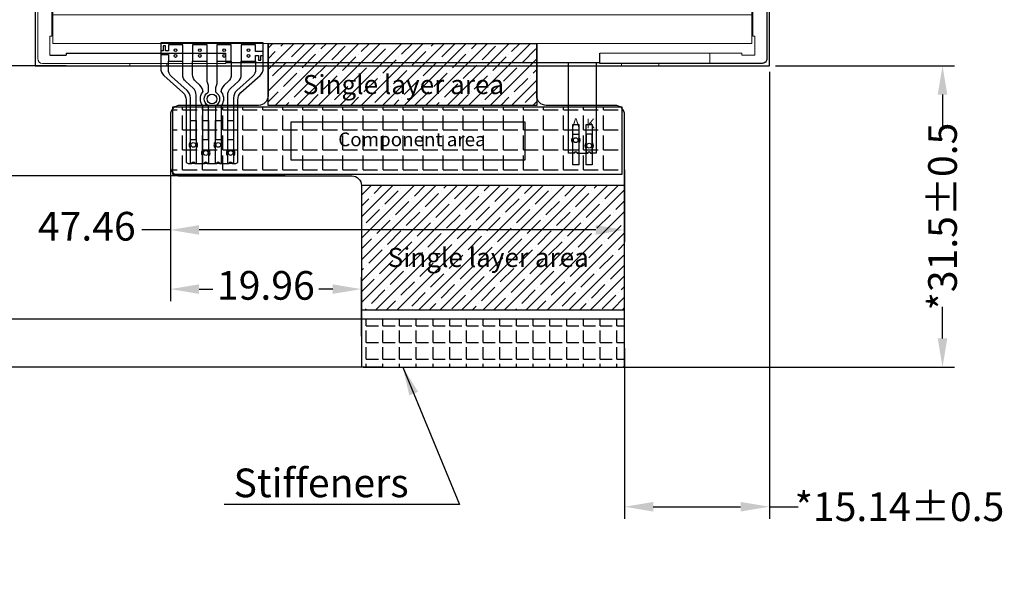
# Model space of a CAD drawing. Units: millimetres. Extents: x 2123 to 2480, y 257 to 551.
# Drawn here: x 2179 to 2282, y 356 to 414 of the extents above; entities that cross this region are included whole.
import ezdxf

# ---------------------------------------------------------------- set-up
doc = ezdxf.new("R2010")
doc.units = ezdxf.units.MM
doc.layers.get('Defpoints').update_dxf_attribs({"lineweight": 0})
for name, color, linetype, lineweight in [('DIM', 4, 'Continuous', 0), ('DIM（标注）', 3, 'Continuous', 9), ('标注', 3, 'Continuous', 13)]:
    doc.layers.add(name, color=color, linetype=linetype, lineweight=lineweight)
for name, color, linetype in [('FPC', 11, 'Continuous'), ('TAPE', 2, 'Continuous'), ('胶框', 7, 'Continuous')]:
    doc.layers.add(name, color=color, linetype=linetype)
doc.styles.add('Arial', font='arial.ttf')
doc.styles.add('仿宋', font='txt')
doc.styles.add('宋', font='txt')
doc.styles.add('宋体', font='txt')
doc.dimstyles.new('ISO-25', dxfattribs={"dimtxt": 2.5, "dimasz": 2.5, "dimexe": 1.25, "dimexo": 0.625, "dimtad": 1, "dimdsep": 46, "dimtxsty": 'Standard', "dimcen": 2.5, "dimadec": 0, "dimazin": 0, "dimtfac": 1, "dimtmove": 0, "dimatfit": 3, "dimfxl": 1, "dimarcsym": 0})
doc.dimstyles.new('ISO-25$0', dxfattribs={"dimtxt": 4.5, "dimasz": 3, "dimexe": 0.5, "dimexo": 0.5, "dimgap": 1, "dimtad": 1, "dimzin": 1, "dimdsep": 46, "dimtxsty": '宋体', "dimcen": 0.5, "dimclrd": 256, "dimclre": 256, "dimclrt": 256, "dimadec": 0, "dimazin": 0, "dimtp": 1.2, "dimtm": 1.2, "dimtfac": 1, "dimtmove": 0, "dimatfit": 3, "dimfxl": 1, "dimtolj": 1, "dimlwd": -1, "dimlwe": -1, "dimarcsym": 0})

# ---------------------------------------------------------------- blocks, each defined once
blk = doc.blocks.new('A$C0BB32EA6')
at = {"color": 6}
for p, q in [((73.08, 59.56), (0, 59.56)), ((0, 59.56), (0, 0)), ((73.08, 59.56), (73.08, 0)), ((71.58, 58.06), (1.5, 58.06)), ((1.5, 58.06), (1.5, 5.5)), ((71.58, 58.06), (71.58, 5.5)), ((1.5, 5.5), (71.58, 5.5)), ((0, 3), (73.08, 3)), ((0, 0), (73.08, 0))]:
    blk.add_line(p, q, dxfattribs=at)
blk = doc.blocks.new('*D9')
at = {"layer": 'Defpoints', "color": 0}
for p in [(2152.53, 472.73), (2180.67, 472.73), (2180.67, 409.03)]:
    blk.add_point(p, dxfattribs=at)
at = {"layer": 'DIM（标注）', "color": 3, "linetype": 'ByBlock', "lineweight": -2}
for p, q in [((2180.05, 472.73), (2151.28, 472.73)), ((2152.53, 469.73), (2152.53, 467.51)), ((2152.53, 412.03), (2152.53, 414.24)), ((2180.05, 409.03), (2151.28, 409.03))]:
    blk.add_line(p, q, dxfattribs=at)
at = {"layer": 'DIM（标注）', "color": 3}
for points in [[(2152.03, 469.73), (2153.03, 469.73), (2152.53, 472.73)], [(2152.03, 412.03), (2153.03, 412.03), (2152.53, 409.03)]]:
    blk.add_solid(points, dxfattribs=at)
at = {"layer": 'DIM（标注）', "color": 0, "insert": (2152.53, 440.88), "char_height": 3, "attachment_point": 5, "rotation": 90, "style": 'Arial'}
blk.add_mtext('*63.7{\\fArial|b0|i0|c134|p34;%%P}0.2 LCM OD/RTP OD', dxfattribs=at)
blk = doc.blocks.new('*D16')
at = {"layer": 'Defpoints', "color": 0}
for p in [(2257.41, 409.03), (2242.27, 380.12), (2257.41, 362.91)]:
    blk.add_point(p, dxfattribs=at)
at = {"layer": 'DIM（标注）', "color": 3, "linetype": 'ByBlock', "lineweight": -2}
for p, q in [((2257.41, 408.4), (2257.41, 361.66)), ((2242.27, 379.5), (2242.27, 361.66)), ((2245.27, 362.91), (2254.41, 362.91)), ((2257.41, 362.91), (2260.41, 362.91))]:
    blk.add_line(p, q, dxfattribs=at)
at = {"layer": 'DIM（标注）', "color": 3}
for points in [[(2245.27, 363.41), (2245.27, 362.41), (2242.27, 362.91)], [(2254.41, 363.41), (2254.41, 362.41), (2257.41, 362.91)]]:
    blk.add_solid(points, dxfattribs=at)
at = {"layer": 'DIM（标注）', "color": 0, "insert": (2271.01, 362.91), "char_height": 3, "attachment_point": 5, "style": 'Arial'}
blk.add_mtext('*15.14{\\fArial|b0|i0|c134|p34;%%P}0.5', dxfattribs=at)
blk = doc.blocks.new('*D20')
at = {"layer": 'Defpoints', "color": 0}
for p in [(2168.33, 397.52), (2207.43, 397.52), (2217.62, 377.52)]:
    blk.add_point(p, dxfattribs=at)
at = {"layer": 'DIM（标注）', "color": 3, "linetype": 'ByBlock', "lineweight": -2}
for p, q in [((2206.8, 397.52), (2167.08, 397.52)), ((2168.33, 394.52), (2168.33, 390.32)), ((2168.33, 380.52), (2168.33, 384.73)), ((2216.99, 377.52), (2167.08, 377.52))]:
    blk.add_line(p, q, dxfattribs=at)
at = {"layer": 'DIM（标注）', "color": 3}
for points in [[(2167.83, 394.52), (2168.83, 394.52), (2168.33, 397.52)], [(2167.83, 380.52), (2168.83, 380.52), (2168.33, 377.52)]]:
    blk.add_solid(points, dxfattribs=at)
at = {"layer": 'DIM（标注）', "color": 0, "insert": (2168.33, 387.52), "char_height": 3, "attachment_point": 5, "rotation": 90, "style": 'Arial'}
blk.add_mtext('20', dxfattribs=at)
blk = doc.blocks.new('A$C12DB153C')
at = {"layer": 'FPC'}
for p, q in [((3.11, 15.28), (3.11, 15.5)), ((3.11, 15.5), (3.71, 15.5)), ((3.71, 15.5), (3.71, 15.28)), ((4.41, 14.43), (4.41, 15.5)), ((4.41, 15.5), (5.01, 15.5)), ((5.01, 15.5), (5.01, 14.43)), ((5.71, 15.28), (5.71, 15.5)), ((5.71, 15.5), (6.31, 15.5)), ((6.31, 15.5), (6.31, 15.28)), ((7.01, 14.43), (7.01, 15.5)), ((7.01, 15.5), (7.61, 15.5)), ((7.61, 15.5), (7.61, 14.43)), ((3.11, 13), (3.11, 14.61)), ((3.71, 14.61), (3.71, 13)), ((5.71, 13), (5.71, 14.61)), ((6.31, 14.61), (6.31, 13)), ((4.41, 13), (4.41, 13.76)), ((5.01, 13.76), (5.01, 13)), ((7.01, 13), (7.01, 13.76)), ((7.61, 13.76), (7.61, 13)), ((3.26, 13), (3.11, 13)), ((3.71, 13), (3.56, 13)), ((4.56, 13), (4.41, 13)), ((5.01, 13), (4.86, 13)), ((5.86, 13), (5.71, 13)), ((6.31, 13), (6.16, 13)), ((7.16, 13), (7.01, 13)), ((7.61, 13), (7.46, 13))]:
    blk.add_line(p, q, dxfattribs=at)
at = {"layer": 'FPC', "color": 6}
blk.add_lwpolyline([(7.46, 13), (7.86, 13, 0.414214), (8.06, 13.2), (8.06, 19.67, -0.212444), (8.39, 20.41), (10.39, 22.22, 0.212444), (10.72, 22.96), (10.72, 25.61), (0, 25.61), (0, 22.96, 0.212444), (0.33, 22.22), (2.33, 20.41, -0.212444), (2.66, 19.67), (2.66, 13.2, 0.414214), (2.86, 13), (3.26, 13)], format="xyb", dxfattribs=at)
at = {"layer": 'FPC'}
for points in [[(0.8, 24.39), (0.8, 23.7), (2.3, 23.7), (2.3, 25.41), (0.8, 25.41), (0.8, 24.8), (0.5, 24.8), (0.5, 25.31), (0.25, 25.31), (0.25, 24.8), (0, 24.8), (0, 24.39), (0.8, 24.39)], [(9.92, 24.71), (9.92, 25.41), (8.42, 25.41), (8.42, 23.7), (9.92, 23.7), (9.92, 24.3), (10.22, 24.3), (10.22, 23.8), (10.47, 23.8), (10.47, 24.3), (10.72, 24.3), (10.72, 24.71), (9.92, 24.71)]]:
    blk.add_lwpolyline(points, dxfattribs=at)
for points in [[(3.34, 23.7), (4.84, 23.7), (4.84, 25.41), (3.34, 25.41)], [(5.88, 23.7), (7.38, 23.7), (7.38, 25.41), (5.88, 25.41)]]:
    blk.add_lwpolyline(points, close=True, dxfattribs=at)
for points in [[(3.11, 15.5), (3.11, 19.87, 0.212444), (2.78, 20.62), (1.13, 22.1, -0.212444), (0.8, 22.84), (0.8, 23.7)], [(3.71, 15.5), (3.71, 20.14, 0.212444), (3.38, 20.88), (2.63, 21.56, -0.212444), (2.3, 22.3), (2.3, 23.7)], [(4.41, 15.5), (4.41, 18.95, 0.152896), (4.37, 19.07, -0.313112), (4.37, 20.43, 0.152896), (4.41, 20.55), (4.41, 20.45, 0.212444), (4.08, 21.19), (3.67, 21.56, -0.212444), (3.34, 22.3), (3.34, 23.7)], [(5.01, 15.5), (5.01, 18.91, 0.252264), (4.92, 19.08, -0.538816), (4.92, 20.42, 0.252264), (5.01, 20.59), (5.01, 20.95, 0.104197), (4.92, 21.36, -0.104197), (4.84, 21.76), (4.84, 23.7)], [(5.88, 23.7), (5.88, 21.52, -0.104197), (5.79, 21.12, 0.104197), (5.71, 20.72), (5.71, 20.59, 0.252264), (5.8, 20.42, -0.538816), (5.8, 19.08, 0.252264), (5.71, 18.91), (5.71, 15.5)], [(7.38, 23.7), (7.38, 22.3, -0.212444), (7.05, 21.56), (6.64, 21.19, 0.212444), (6.31, 20.45), (6.31, 20.55, 0.152896), (6.35, 20.43, -0.313112), (6.35, 19.07, 0.152896), (6.31, 18.95), (6.31, 15.5)], [(7.01, 15.5), (7.01, 20.14, -0.212444), (7.34, 20.88), (8.09, 21.56, 0.212444), (8.42, 22.3), (8.42, 23.7)], [(9.92, 23.7), (9.92, 22.84, -0.212444), (9.59, 22.1), (7.94, 20.62, 0.212444), (7.61, 19.87), (7.61, 15.5)]]:
    blk.add_lwpolyline(points, format="xyb", dxfattribs=at)
for points in [[(3.56, 13, 1), (3.26, 13, -1)], [(4.86, 13, 1), (4.56, 13, -1)], [(6.16, 13, 1), (5.86, 13, -1)], [(7.46, 13, 1), (7.16, 13, -1)]]:
    blk.add_lwpolyline(points, format="xyb", close=True, dxfattribs=at)
at = {"layer": 'FPC', "color": 6}
for points in [[(3.56, 13), (4.56, 13)], [(4.86, 13), (5.86, 13)], [(6.16, 13), (7.16, 13)]]:
    blk.add_lwpolyline(points, dxfattribs=at)
at = {"layer": 'FPC'}
for centre, radius in [((1.55, 24.85), 0.15), ((4.09, 24.85), 0.15), ((6.63, 24.85), 0.15), ((9.17, 24.85), 0.15), ((1.55, 24.25), 0.15), ((4.09, 24.25), 0.15), ((6.63, 24.25), 0.15), ((9.17, 24.25), 0.15), ((5.36, 19.75), 0.5), ((3.41, 14.94), 0.25), ((6.01, 14.94), 0.25), ((4.71, 14.1), 0.25), ((7.31, 14.1), 0.25)]:
    blk.add_circle(centre, radius, dxfattribs=at)
for centre, start, end in [((3.41, 14.94), 131.8103, 228.1897), ((3.41, 14.94), 311.8103, 48.1897), ((4.71, 14.1), 131.8103, 228.1897), ((4.71, 14.1), 311.8103, 48.1897), ((6.01, 14.94), 131.8103, 228.1897), ((6.01, 14.94), 311.8103, 48.1897), ((7.31, 14.1), 131.8103, 228.1897), ((7.31, 14.1), 311.8103, 48.1897)]:
    blk.add_arc(centre, 0.45, start, end, dxfattribs=at)
blk = doc.blocks.new('*D29')
at = {"layer": 'Defpoints', "color": 0}
for p in [(2216.01, 382.52), (2173.33, 377.52), (2216.01, 377.52)]:
    blk.add_point(p, dxfattribs=at)
at = {"layer": 'DIM（标注）', "color": 3, "linetype": 'ByBlock', "lineweight": -2}
for p, q in [((2173.33, 385.52), (2173.33, 388.52)), ((2215.38, 382.52), (2172.08, 382.52)), ((2173.33, 382.52), (2173.33, 377.52)), ((2215.38, 377.52), (2172.08, 377.52)), ((2173.33, 374.52), (2173.33, 371.52))]:
    blk.add_line(p, q, dxfattribs=at)
at = {"layer": 'DIM（标注）', "color": 3}
for points in [[(2172.83, 385.52), (2173.83, 385.52), (2173.33, 382.52)], [(2172.83, 374.52), (2173.83, 374.52), (2173.33, 377.52)]]:
    blk.add_solid(points, dxfattribs=at)
at = {"layer": 'DIM（标注）', "color": 0, "insert": (2173.33, 363.96), "char_height": 3, "attachment_point": 5, "rotation": 90, "style": 'Arial'}
blk.add_mtext('5%%P0.5PI', dxfattribs=at)
blk = doc.blocks.new('*D31')
at = {"layer": 'Defpoints', "color": 0}
for p in [(2257.41, 409.03), (2275.51, 409.03), (2241.07, 377.52)]:
    blk.add_point(p, dxfattribs=at)
at = {"layer": 'DIM（标注）', "color": 3, "linetype": 'ByBlock', "lineweight": -2}
for p, q in [((2258.04, 409.03), (2276.76, 409.03)), ((2275.51, 406.03), (2275.51, 402.71)), ((2275.51, 380.52), (2275.51, 383.84)), ((2241.7, 377.52), (2276.76, 377.52))]:
    blk.add_line(p, q, dxfattribs=at)
at = {"layer": 'DIM（标注）', "color": 3}
for points in [[(2275.01, 406.03), (2276.01, 406.03), (2275.51, 409.03)], [(2275.01, 380.52), (2276.01, 380.52), (2275.51, 377.52)]]:
    blk.add_solid(points, dxfattribs=at)
at = {"layer": 'DIM（标注）', "color": 0, "insert": (2275.51, 393.27), "char_height": 3, "attachment_point": 5, "rotation": 90, "style": 'Arial'}
blk.add_mtext('*31.5{\\A0;\\fArial|b0|i0|c134|p34;%%P\\fArial|b0|i0|c0|p34;0.5}', dxfattribs=at)
blk = doc.blocks.new('*D32')
at = {"layer": 'Defpoints', "color": 0}
for p in [(2194.81, 400.59), (2214.77, 385.68), (2214.77, 380.12)]:
    blk.add_point(p, dxfattribs=at)
at = {"layer": 'DIM（标注）', "color": 3, "linetype": 'ByBlock', "lineweight": -2}
for p, q in [((2194.81, 399.96), (2194.81, 384.43)), ((2214.77, 380.75), (2214.77, 386.93)), ((2197.81, 385.68), (2199.25, 385.68)), ((2211.77, 385.68), (2210.34, 385.68))]:
    blk.add_line(p, q, dxfattribs=at)
at = {"layer": 'DIM（标注）', "color": 3}
for points in [[(2197.81, 386.18), (2197.81, 385.18), (2194.81, 385.68)], [(2211.77, 386.18), (2211.77, 385.18), (2214.77, 385.68)]]:
    blk.add_solid(points, dxfattribs=at)
at = {"layer": 'DIM（标注）', "color": 0, "insert": (2204.79, 385.68), "char_height": 3, "attachment_point": 5, "style": 'Arial'}
blk.add_mtext('19.96', dxfattribs=at)
blk = doc.blocks.new('*D33')
at = {"layer": 'Defpoints', "color": 0}
for p in [(2194.81, 401.21), (2242.27, 398.77), (2194.81, 391.87)]:
    blk.add_point(p, dxfattribs=at)
at = {"layer": 'DIM（标注）', "color": 3, "linetype": 'ByBlock', "lineweight": -2}
for p, q in [((2194.81, 400.59), (2194.81, 390.62)), ((2242.27, 398.15), (2242.27, 390.62)), ((2194.81, 391.87), (2191.81, 391.87)), ((2239.27, 391.87), (2197.81, 391.87))]:
    blk.add_line(p, q, dxfattribs=at)
at = {"layer": 'DIM（标注）', "color": 3}
for points in [[(2197.81, 392.37), (2197.81, 391.37), (2194.81, 391.87)], [(2239.27, 392.37), (2239.27, 391.37), (2242.27, 391.87)]]:
    blk.add_solid(points, dxfattribs=at)
at = {"layer": 'DIM（标注）', "color": 0, "insert": (2186.07, 391.87), "char_height": 3, "attachment_point": 5, "style": 'Arial'}
blk.add_mtext('47.46', dxfattribs=at)
blk = doc.blocks.new('*D34')
at = {"layer": 'Defpoints', "color": 0}
for p in [(2160.47, 409.03), (2184.54, 409.03), (2202.51, 397.52)]:
    blk.add_point(p, dxfattribs=at)
at = {"layer": 'DIM（标注）', "color": 3, "linetype": 'ByBlock', "lineweight": -2}
for p, q in [((2183.92, 409.03), (2159.22, 409.03)), ((2160.47, 406.03), (2160.47, 400.52)), ((2201.89, 397.52), (2159.22, 397.52)), ((2160.47, 397.52), (2160.47, 394.52))]:
    blk.add_line(p, q, dxfattribs=at)
at = {"layer": 'DIM（标注）', "color": 3}
for points in [[(2159.97, 406.03), (2160.97, 406.03), (2160.47, 409.03)], [(2159.97, 400.52), (2160.97, 400.52), (2160.47, 397.52)]]:
    blk.add_solid(points, dxfattribs=at)
at = {"layer": 'DIM（标注）', "color": 0, "insert": (2160.47, 386.07), "char_height": 3, "attachment_point": 5, "rotation": 90, "style": 'Arial'}
blk.add_mtext('11.5{\\fArial|b0|i0|c134|p34;%%P}0.5', dxfattribs=at)

msp = doc.modelspace()

# ---------------------------------------------------------------- hatches: boundary and pattern name
at = {"layer": 'FPC'}
h = msp.add_hatch(dxfattribs=at)
h.set_pattern_fill('ANSI35', color=256, scale=0.25, style=0)
h.set_pattern_definition([(45, (9e-13, -0.32), (-1.122532, 1.122532), []), (45, (1.1225, -0.32), (-1.122532, 1.122532), [1.984375, -0.396875, 0, -0.396875])])
h.paths.add_polyline_path([(2205.014, 411.385), (2233.094, 411.385), (2233.094, 404.905), (2205.014, 404.905)])
h = msp.add_hatch(dxfattribs=at)
h.set_pattern_fill('ANSI35', color=256, scale=0.25, style=0)
h.set_pattern_definition([(45, (9.76, 2e-12), (-1.122532, 1.122532), []), (45, (10.8825, 2e-12), (-1.122532, 1.122532), [1.984375, -0.396875, 0, -0.396875])])
h.paths.add_polyline_path([(2242.274, 396.521), (2214.774, 396.521), (2214.774, 383.521), (2242.274, 383.521)])
h = msp.add_hatch(dxfattribs=at)
h.set_pattern_fill('ANGLE', color=256, scale=0.25, style=0)
h.set_pattern_definition([(0, (9.76, 6.39), (0, 1.74625), [1.27, -0.47625]), (90, (9.76, 6.39), (-1.74625, 1e-16), [1.27, -0.47625])])
edge = h.paths.add_edge_path()
edge.add_line((2242.274, 382.521), (2214.774, 382.521))
edge.add_line((2214.774, 382.521), (2214.774, 377.722))
edge.add_arc((2214.974, 377.722), 0.2, 180, 270)
edge.add_line((2214.974, 377.522), (2242.074, 377.522))
edge.add_arc((2242.074, 377.722), 0.2, 270, 360)
edge.add_line((2242.274, 377.722), (2242.274, 382.521))
at = {"layer": 'TAPE', "ltscale": 0.1}
h = msp.add_hatch(dxfattribs=at)
h.set_pattern_fill('ANGLE', color=252, scale=0.3, style=0)
h.set_pattern_definition([(0, (0, 0), (0, 2.0955), [1.524, -0.5715]), (90, (0, 0), (-2.0955, 1e-16), [1.524, -0.5715])])
h.paths.add_polyline_path([(2195.014, 397.721), (2242.014, 397.721), (2242.014, 404.725), (2195.014, 404.725)])

# ---------------------------------------------------------------- linework, layer by layer
at = {"color": 0, "lineweight": 0}
for p, q in [((2182.414, 412.155), (2182.414, 469.255)), ((2255.694, 412.155), (2255.694, 469.255)), ((2180.944, 415.155), (2180.944, 409.795)), ((2182.214, 412.155), (2182.214, 410.155)), ((2182.214, 412.155), (2182.414, 412.155)), ((2183.917, 410.355), (2183.917, 410.155)), ((2181.444, 409.295), (2200.604, 409.295))]:
    msp.add_line(p, q, dxfattribs=at)
at = {"color": 1, "linetype": 'ByBlock', "lineweight": 25}
for p in [(2182.214, 410.155), (2183.917, 410.355)]:
    msp.add_line(p, (2183.917, 410.155), dxfattribs=at)
msp.add_line((2183.917, 410.355), (2200.604, 410.355))
msp.add_line((2183.917, 410.355), (2200.604, 410.355))
msp.add_lwpolyline([(2180.674, 409.025), (2257.414, 409.025), (2257.414, 472.725), (2180.674, 472.725)], close=True)
msp.add_lwpolyline([(2256.894, 415.155), (2257.144, 415.155), (2257.144, 409.795, -0.4142136), (2256.644, 409.295), (2239.704, 409.295), (2239.704, 410.355)], format="xyb")
at = {"color": 0, "lineweight": 0}
for points in [[(2254.537, 410.155), (2254.537, 410.355), (2239.704, 410.355), (2254.537, 410.355), (2254.537, 410.155), (2255.894, 410.155), (2255.894, 412.155), (2255.694, 412.155)], [(2200.604, 410.355), (2200.604, 409.295), (2200.604, 409.455)], [(2251.204, 410.355), (2251.204, 409.295)], [(2190.554, 409.295), (2190.554, 409.025), (2194.454, 409.025), (2194.454, 409.295)], [(2241.944, 409.295), (2241.944, 409.025), (2245.844, 409.025), (2245.844, 409.295)]]:
    msp.add_lwpolyline(points, dxfattribs=at)
msp.add_arc((2181.444, 409.795), 0.5, 180, 270, dxfattribs=at)
at = {"layer": 'DIM（标注）'}
msp.add_line((2192.573, 409.025), (2175.724, 409.025), dxfattribs=at)
at = {"layer": 'FPC'}
msp.add_lwpolyline([(2205.014, 411.385), (2205.014, 405.905, -0.4142136), (2204.014, 404.905), (2195.814, 404.905, 0.4142136), (2194.814, 403.905), (2194.814, 398.521, 0.4142136), (2195.814, 397.521), (2213.774, 397.521, -0.4142136), (2214.774, 396.521), (2214.774, 377.722, 0.4142136), (2214.974, 377.522), (2242.074, 377.522, 0.4142136), (2242.274, 377.722), (2242.274, 403.905, 0.4142136), (2241.274, 404.905), (2234.094, 404.905, -0.4142136), (2233.094, 405.905), (2233.094, 411.385)], format="xyb", dxfattribs=at)
for points in [[(2205.014, 411.385), (2233.094, 411.385), (2233.094, 404.905), (2205.014, 404.905)], [(2196.907, 403.325), (2197.507, 403.325), (2197.507, 398.825), (2196.907, 398.825)], [(2198.207, 403.325), (2198.807, 403.325), (2198.807, 398.825), (2198.207, 398.825)], [(2199.507, 403.325), (2200.107, 403.325), (2200.107, 398.825), (2199.507, 398.825)], [(2200.807, 403.325), (2201.407, 403.325), (2201.407, 398.825), (2200.807, 398.825)], [(2236.854, 402.89), (2237.494, 402.89), (2237.494, 398.69), (2236.854, 398.69)], [(2238.254, 402.89), (2238.894, 402.89), (2238.894, 398.69), (2238.254, 398.69)], [(2242.274, 396.521), (2214.774, 396.521), (2214.774, 383.521), (2242.274, 383.521)]]:
    msp.add_lwpolyline(points, close=True, dxfattribs=at)
msp.add_lwpolyline([(2237.024, 399.89), (2236.424, 399.89), (2236.424, 409.305)], dxfattribs=at)
at = {"layer": 'FPC', "ltscale": 0.1}
for points in [[(2239.324, 409.305), (2239.324, 399.89), (2238.894, 399.89), (2238.894, 399.89), (2238.894, 400.374)], [(2236.854, 401.582), (2236.854, 401.89), (2237.494, 401.89), (2237.494, 401.582)], [(2238.894, 401.006), (2238.894, 401.89), (2238.254, 401.89), (2238.254, 401.006)], [(2236.854, 399.89), (2236.854, 400.95)], [(2237.494, 400.95), (2237.494, 399.89)], [(2238.254, 400.374), (2238.254, 399.89), (2238.424, 399.89), (2238.254, 399.89), (2238.424, 399.89)], [(2237.324, 399.89), (2237.494, 399.89), (2237.324, 399.89), (2237.494, 399.89), (2238.254, 399.89)], [(2238.724, 399.89), (2238.894, 399.89)]]:
    msp.add_lwpolyline(points, dxfattribs=at)
at = {"layer": 'FPC', "color": 1}
msp.add_lwpolyline([(2207.43, 403.188), (2231.839, 403.188), (2231.839, 399.185), (2207.43, 399.185)], close=True, dxfattribs=at)
at = {"layer": 'FPC', "ltscale": 0.1, "extrusion": (0, 0, -1)}
for points in [[(-2237.324, 399.89, -1), (-2237.024, 399.89, 1)], [(-2238.724, 399.89, -1), (-2238.424, 399.89, 1)]]:
    msp.add_lwpolyline(points, format="xyb", close=True, dxfattribs=at)
for points in [[(-2237.024, 399.89, 1), (-2237.324, 399.89)], [(-2238.424, 399.89, 1), (-2238.724, 399.89)]]:
    msp.add_lwpolyline(points, format="xyb", dxfattribs=at)
at = {"layer": 'FPC'}
msp.add_lwpolyline([(2242.274, 382.521), (2214.774, 382.521), (2214.774, 377.722, 0.4142136), (2214.974, 377.522), (2242.074, 377.522, 0.4142136), (2242.274, 377.722)], format="xyb", close=True, dxfattribs=at)
at = {"layer": 'FPC', "ltscale": 0.1}
for centre in [(2237.174, 401.266), (2238.574, 400.69)]:
    msp.add_circle(centre, 0.25, dxfattribs=at)
for centre, start, end in [((2237.174, 401.266), 135.32539, 224.67461), ((2237.174, 401.266), 315.32539, 44.67461), ((2238.574, 400.69), 135.32539, 224.67461), ((2238.574, 400.69), 315.32539, 44.67461)]:
    msp.add_arc(centre, 0.45, start, end, dxfattribs=at)
at = {"layer": 'TAPE', "color": 252, "ltscale": 0.1}
msp.add_lwpolyline([(2195.014, 397.721), (2242.014, 397.721), (2242.014, 404.725), (2195.014, 404.725)], close=True, dxfattribs=at)
at = {"layer": '胶框', "color": 0, "linetype": 'ByBlock'}
msp.add_lwpolyline([(2239.704, 409.345), (2200.704, 409.345), (2200.604, 409.345)], dxfattribs=at)

# ---------------------------------------------------------------- block references
at = {"layer": 'DIM（标注）'}
msp.add_blockref('A$C12DB153C', (2193.797, 385.825), dxfattribs=at)
at = {"layer": '标注', "color": 2}
msp.add_blockref('A$C0BB32EA6', (2182.514, 411.385), dxfattribs=at)

# ---------------------------------------------------------------- texts
at = {"layer": 'DIM', "color": 6, "char_height": 1, "attachment_point": 1, "style": '宋'}
for s, insert in [('{\\fSimSun|b0|i0|c134|p6;A}', (2236.771, 403.552)), ('{\\fSimSun|b0|i0|c134|p6;K}', (2238.278, 403.5))]:
    msp.add_mtext(s, dxfattribs=dict(at, insert=insert))
at = {"layer": 'DIM', "insert": (2211.917, 402.066), "char_height": 1.44, "width": 30.16162, "attachment_point": 1, "style": '宋'}
msp.add_mtext('{\\fArial|b0|i0|c134|p34; \\fArial|b0|i0|c0|p34;Component\\fArial|b0|i0|c134|p34; \\fArial|b0|i0|c0|p34;area\\fArial|b0|i0|c134|p34; }', dxfattribs=at)
at = {"layer": 'DIM', "color": 0, "ltscale": 0.5, "insert": (2201.411, 366.904), "char_height": 3, "width": 76.07635, "attachment_point": 1, "style": 'Arial'}
msp.add_mtext('Stiffeners', dxfattribs=at)
at = {"layer": 'FPC', "char_height": 2, "width": 47.25, "attachment_point": 1, "style": 'Arial'}
for insert in [(2208.65, 408.082), (2217.512, 389.992)]:
    msp.add_mtext('Single layer area', dxfattribs=dict(at, insert=insert))

# ---------------------------------------------------------------- dimensions: what is measured, and where the dimension line sits
at = {"layer": 'DIM（标注）'}
for base, p1, p2, text, dimstyle, override, picture, middle in [((2152.533, 472.725), (2180.674, 409.025), (2180.674, 472.725), '*<>{\\fArial|b0|i0|c134|p34;%%P}0.2 LCM OD/RTP OD', 'ISO-25', {"dimtxt": 3, "dimasz": 3, "dimtad": 0, "dimtxsty": 'Arial', "dimclrd": 3, "dimclre": 3, "dimfxl": 0.8, "dimarcsym": 2}, '*D9', (2152.533, 440.875)), ((2275.508, 409.025), (2241.07, 377.522), (2257.414, 409.025), '*<>{\\A0;\\fArial|b0|i0|c134|p34;%%P\\fArial|b0|i0|c0|p34;0.5}', 'ISO-25$0', {"dimtxt": 3, "dimexe": 1.25, "dimexo": 0.625, "dimgap": 0.625, "dimtad": 0, "dimzin": 8, "dimtxsty": 'Arial', "dimcen": 2.5, "dimclrd": 3, "dimclre": 3, "dimclrt": 0, "dimtp": 0, "dimtm": 0, "dimfxl": 0.8, "dimtolj": 0, "dimlwd": 65534, "dimlwe": 65534, "dimarcsym": 2}, '*D31', (2275.508, 393.274))]:
    dim = msp.add_linear_dim(base=base, p1=p1, p2=p2, angle=90, text=text, dimstyle=dimstyle, override=override, dxfattribs=at)
    dim.commit()
    dim.dimension.update_dxf_attribs({"geometry": picture, "text_midpoint": middle})
for base, p1, p2, text, picture, middle in [((2160.474, 409.025), (2202.514, 397.521), (2184.542, 409.025), '<>{\\fArial|b0|i0|c134|p34;%%P}0.5', '*D34', (2160.474, 386.066)), ((2173.33, 377.522), (2216.01, 382.521), (2216.01, 377.522), '<>%%P0.5PI', '*D29', (2173.33, 363.964))]:
    dim = msp.add_linear_dim(base=base, p1=p1, p2=p2, angle=90, text=text, dimstyle='ISO-25$0', override={"dimtxt": 3, "dimexe": 1.25, "dimexo": 0.625, "dimgap": 0.625, "dimtad": 0, "dimzin": 8, "dimtxsty": 'Arial', "dimcen": 2.5, "dimclrd": 3, "dimclre": 3, "dimclrt": 0, "dimtp": 0, "dimtm": 0, "dimfxl": 0.8, "dimtolj": 0, "dimlwd": 65534, "dimlwe": 65534, "dimarcsym": 2}, dxfattribs=at)
    dim.commit()
    dim.dimension.update_dxf_attribs({"geometry": picture, "text_midpoint": middle, "dimtype": 160})
dim = msp.add_linear_dim(base=(2257.414, 362.912), p1=(2242.274, 380.122), p2=(2257.414, 409.025), text='*<>{\\fArial|b0|i0|c134|p34;%%P}0.5', dimstyle='ISO-25$0', override={"dimtxt": 3, "dimexe": 1.25, "dimexo": 0.625, "dimgap": 0.625, "dimtad": 0, "dimzin": 8, "dimtxsty": 'Arial', "dimcen": 2.5, "dimclrd": 3, "dimclre": 3, "dimclrt": 0, "dimtp": 0, "dimtm": 0, "dimfxl": 0.8, "dimtolj": 0, "dimlwd": 65534, "dimlwe": 65534, "dimarcsym": 2}, dxfattribs=at)
dim.commit()
dim.dimension.update_dxf_attribs({"geometry": '*D16', "text_midpoint": (2271.012, 362.912)})
for base, p1, p2, picture, middle in [((2194.814, 391.874), (2242.274, 398.774), (2194.814, 401.213), '*D33', (2186.068, 391.874)), ((2214.774, 385.677), (2194.814, 400.588), (2214.774, 380.122), '*D32', (2204.794, 385.677))]:
    dim = msp.add_linear_dim(base=base, p1=p1, p2=p2, dimstyle='ISO-25$0', override={"dimtxt": 3, "dimexe": 1.25, "dimexo": 0.625, "dimgap": 0.625, "dimtad": 0, "dimzin": 8, "dimtxsty": 'Arial', "dimcen": 2.5, "dimclrd": 3, "dimclre": 3, "dimclrt": 0, "dimtp": 0, "dimtm": 0, "dimfxl": 0.8, "dimtolj": 0, "dimlwd": 65534, "dimlwe": 65534, "dimarcsym": 2}, dxfattribs=at)
    dim.commit()
    dim.dimension.update_dxf_attribs({"geometry": picture, "text_midpoint": middle, "dimtype": 160})
dim = msp.add_linear_dim(base=(2168.333, 397.521), p1=(2217.617, 377.522), p2=(2207.43, 397.521), angle=90, dimstyle='ISO-25$0', override={"dimtxt": 3, "dimexe": 1.25, "dimexo": 0.625, "dimgap": 0.625, "dimtad": 0, "dimzin": 8, "dimtxsty": 'Arial', "dimcen": 2.5, "dimclrd": 3, "dimclre": 3, "dimclrt": 0, "dimtp": 0, "dimtm": 0, "dimfxl": 0.8, "dimtolj": 0, "dimlwd": 65534, "dimlwe": 65534, "dimarcsym": 2}, dxfattribs=at)
dim.commit()
dim.dimension.update_dxf_attribs({"geometry": '*D20', "text_midpoint": (2168.333, 387.521), "dimtype": 160})

# ---------------------------------------------------------------- leaders
msp.add_leader([(2219.095, 377.522), (2225.015, 363.143), (2200.418, 363.143)], dimstyle='ISO-25', override={"dimtxt": 3, "dimasz": 3, "dimtad": 0, "dimtxsty": '仿宋', "dimclrd": 3, "dimclre": 3, "dimfxl": 0.8, "dimarcsym": 2}, dxfattribs=at)

doc.saveas('drawing.dxf')
